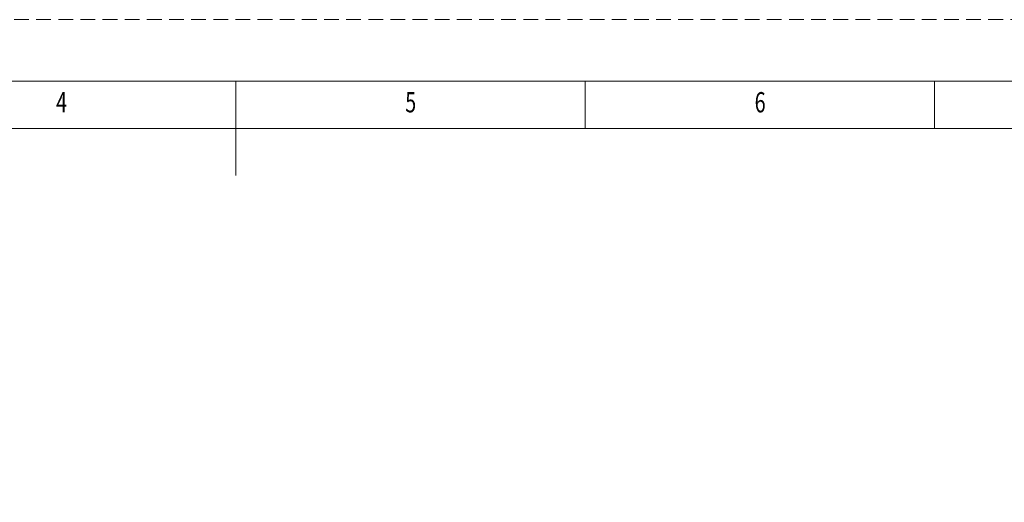
# Model space of a CAD drawing. Units: millimetres. Extents: x 0 to 4199, y 0 to 2969.
# Drawn here: x 1792 to 3193, y 2282 to 2969 of the extents above; entities that cross this region are included whole.
import ezdxf

# ---------------------------------------------------------------- set-up
doc = ezdxf.new("R2010")
doc.units = ezdxf.units.MM
doc.header["$LTSCALE"] = 2.5
doc.linetypes.add('HIDDEN', pattern=[12.6, 8.4, -4.2])
doc.layers.add('図枠', color=3, linetype='Continuous', lineweight=9)
doc.styles.get("Standard").update_dxf_attribs({"font": 'txt', "bigfont": 'bigfont'})

# ---------------------------------------------------------------- blocks, each defined once
blk = doc.blocks.new('*G27')
at = {"layer": '図枠', "color": 7, "linetype": 'Continuous', "lineweight": 9, "insert": (1843.7, 2837.3), "char_height": 28.805, "width": 16.462, "attachment_point": 7}
blk.add_mtext('{\\fＭＳ ゴシック;\\W0.714286;4}', dxfattribs=at)
blk = doc.blocks.new('*G28')
at = {"layer": '図枠', "color": 7, "linetype": 'Continuous', "lineweight": 9, "insert": (2340.4, 2837.3), "char_height": 28.805, "width": 15.11, "attachment_point": 7}
blk.add_mtext('{\\fＭＳ ゴシック;\\W0.714286;5}', dxfattribs=at)
blk = doc.blocks.new('*G29')
at = {"layer": '図枠', "color": 7, "linetype": 'Continuous', "lineweight": 9, "insert": (2837.5, 2837.3), "char_height": 28.805, "width": 14.831, "attachment_point": 7}
blk.add_mtext('{\\fＭＳ ゴシック;\\W0.714286;6}', dxfattribs=at)
blk = doc.blocks.new('*G55')
at = {"layer": '図枠', "color": 7, "linetype": 'Continuous', "lineweight": 9, "insert": (1843.7, 2837.3), "char_height": 28.805, "width": 16.462, "attachment_point": 7}
blk.add_mtext('{\\fＭＳ ゴシック;\\W0.714286;4}', dxfattribs=at)
blk = doc.blocks.new('*G56')
at = {"layer": '図枠', "color": 7, "linetype": 'Continuous', "lineweight": 9, "insert": (2340.4, 2837.3), "char_height": 28.805, "width": 15.11, "attachment_point": 7}
blk.add_mtext('{\\fＭＳ ゴシック;\\W0.714286;5}', dxfattribs=at)
blk = doc.blocks.new('*G57')
at = {"layer": '図枠', "color": 7, "linetype": 'Continuous', "lineweight": 9, "insert": (2837.5, 2837.3), "char_height": 28.805, "width": 14.831, "attachment_point": 7}
blk.add_mtext('{\\fＭＳ ゴシック;\\W0.714286;6}', dxfattribs=at)
blk = doc.blocks.new('*G83')
at = {"layer": '図枠', "color": 7, "linetype": 'Continuous', "lineweight": 9, "insert": (1843.7, 2837.3), "char_height": 28.805, "width": 16.462, "attachment_point": 7}
blk.add_mtext('{\\fＭＳ ゴシック;\\W0.714286;4}', dxfattribs=at)
blk = doc.blocks.new('*G84')
at = {"layer": '図枠', "color": 7, "linetype": 'Continuous', "lineweight": 9, "insert": (2340.4, 2837.3), "char_height": 28.805, "width": 15.11, "attachment_point": 7}
blk.add_mtext('{\\fＭＳ ゴシック;\\W0.714286;5}', dxfattribs=at)
blk = doc.blocks.new('*G85')
at = {"layer": '図枠', "color": 7, "linetype": 'Continuous', "lineweight": 9, "insert": (2837.5, 2837.3), "char_height": 28.805, "width": 14.831, "attachment_point": 7}
blk.add_mtext('{\\fＭＳ ゴシック;\\W0.714286;6}', dxfattribs=at)

msp = doc.modelspace()

# ---------------------------------------------------------------- linework, layer by layer
at = {"layer": '図枠', "color": 7, "linetype": 'Continuous', "lineweight": 9}
for p, q in [((2099.5, 2881.7), (2099.5, 2747.2)), ((2099.5, 2881.7), (2099.5, 2747.2)), ((2099.5, 2881.7), (2099.5, 2747.2)), ((2596.4, 2814.5), (2596.4, 2881.7)), ((2596.4, 2814.5), (2596.4, 2881.7)), ((2596.4, 2814.5), (2596.4, 2881.7)), ((3093.2, 2814.5), (3093.2, 2881.7)), ((3093.2, 2814.5), (3093.2, 2881.7)), ((3093.2, 2814.5), (3093.2, 2881.7)), ((4019.8, 2814.5), (179.2, 2814.5)), ((4019.8, 2814.5), (179.2, 2814.5)), ((4019.8, 2814.5), (179.2, 2814.5))]:
    msp.add_line(p, q, dxfattribs=at)
at = {"layer": '図枠', "color": 253, "linetype": 'HIDDEN', "lineweight": 9}
msp.add_lwpolyline([(0, 0), (4198.9, 0), (4198.9, 2969.3), (0, 2969.3), (0, 0)], dxfattribs=at)
msp.add_lwpolyline([(0, 0), (4198.9, 0), (4198.9, 2969.3), (0, 2969.3), (0, 0)], dxfattribs=at)
msp.add_lwpolyline([(0, 0), (4198.9, 0), (4198.9, 2969.3), (0, 2969.3), (0, 0)], dxfattribs=at)
at = {"layer": '図枠', "color": 7, "linetype": 'Continuous', "lineweight": 9}
msp.add_lwpolyline([(111.9, 87.6), (4087, 87.6), (4087, 2881.7), (111.9, 2881.7), (111.9, 87.6)], dxfattribs=at)
msp.add_lwpolyline([(111.9, 87.6), (4087, 87.6), (4087, 2881.7), (111.9, 2881.7), (111.9, 87.6)], dxfattribs=at)
msp.add_lwpolyline([(111.9, 87.6), (4087, 87.6), (4087, 2881.7), (111.9, 2881.7), (111.9, 87.6)], dxfattribs=at)

# ---------------------------------------------------------------- block references
for name in ['*G27', '*G55', '*G83', '*G28', '*G56', '*G84', '*G29', '*G57', '*G85']:
    msp.add_blockref(name, (0, 0))

doc.saveas('drawing.dxf')
